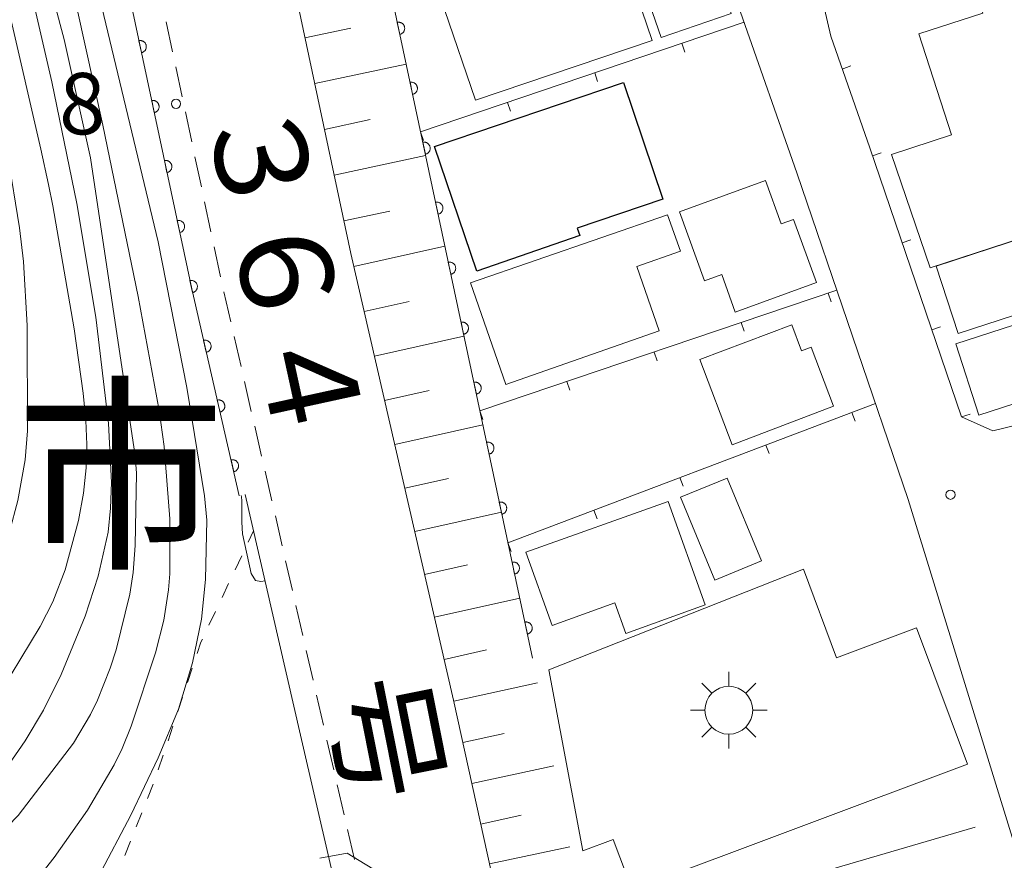
# Model space of a CAD drawing. Units: millimetres. Extents: x -74000 to -72000, y 30000 to 31500.
# Drawn here: x -72995 to -72915, y 30753 to 30822 of the extents above; entities that cross this region are included whole.
import ezdxf

# ---------------------------------------------------------------- set-up
doc = ezdxf.new("R2010")
doc.units = ezdxf.units.MM
for name, color, linetype, lineweight in [('110600_大字・町・丁目界', 7, 'Continuous', 20), ('210100_道路縁（街区線）', 7, 'Continuous', 15), ('221300_歩道', 7, 'Continuous', 9), ('300100_普通建物', 7, 'Continuous', 15), ('300200_堅ろう建物', 7, 'Continuous', 30), ('354800_工場', 7, 'Continuous', 20), ('610111_人工斜面(上)', 7, 'Continuous', 9), ('610199_人工斜面(中)', 7, 'Continuous', 9), ('611000_被覆(直)', 7, 'Continuous', 20), ('614000_塀', 7, 'Continuous', 20), ('630100_植生界', 7, 'Continuous', 9), ('710100_等高線（計曲線）', 7, 'Continuous', 20), ('710200_等高線（主曲線）', 7, 'Continuous', 9), ('731100_標石を有しない標高点', 7, 'Continuous', 20), ('731200_図化機測定による標高点', 7, 'Continuous', 20), ('731207_図化機測定による標高点（注記）', 7, 'Continuous', 20), ('811000_市・東京都の区', 7, 'Continuous', 0), ('812100_道路の路線名', 7, 'Continuous', 0)]:
    doc.layers.add(name, color=color, linetype=linetype, lineweight=lineweight)
doc.styles.add('Style-Kanji', font='txt')
doc.styles.add('Style-WORKING', font='txt')

msp = doc.modelspace()

# ---------------------------------------------------------------- linework, layer by layer
at = {"layer": '110600_大字・町・丁目界'}
msp.add_line((-72929.23, 30752.499), (-72917.235, 30756.015), dxfattribs=at)
at = {"layer": '110600_大字・町・丁目界', "flags": 128}
msp.add_lwpolyline([(-72970.7, 30753.493), (-72968.467, 30753.898), (-72959.73, 30748.576)], dxfattribs=at)
at = {"layer": '210100_道路縁（街区線）', "flags": 128}
for points in [[(-72959.79, 30766.37), (-72968.16, 30802.79), (-72976.8, 30843.36), (-72977.84, 30847.6)], [(-72913.89, 30754.13), (-72922.69, 30782.72), (-72931.78, 30809.36), (-72940.97, 30835.6), (-72945.32, 30847.6)], [(-72929.02, 30820.52), (-72930.27, 30825.91)], [(-72929.02, 30820.52), (-72925.83, 30811.42)], [(-72925.83, 30811.42), (-72918.34, 30789.46)], [(-72915.79, 30788.33), (-72899.18, 30792.37)], [(-72915.79, 30788.33), (-72918.34, 30789.46)], [(-72965.02, 30732.11), (-72972.27, 30763.51), (-72976.78, 30783.15)], [(-72959.79, 30766.37), (-72953.28, 30736.85)]]:
    msp.add_lwpolyline(points, dxfattribs=at)
at = {"layer": '221300_歩道'}
for p, q in [((-72982.705, 30819.225), (-72983.225, 30821.67)), ((-72981.924, 30815.557), (-72982.445, 30818.002)), ((-72981.143, 30811.889), (-72981.664, 30814.334)), ((-72980.362, 30808.221), (-72980.883, 30810.666)), ((-72979.581, 30804.553), (-72980.102, 30806.999)), ((-72978.801, 30800.886), (-72979.321, 30803.331)), ((-72977.967, 30797.229), (-72978.527, 30799.666)), ((-72977.127, 30793.575), (-72977.687, 30796.011)), ((-72976.287, 30789.92), (-72976.847, 30792.356)), ((-72975.447, 30786.265), (-72976.007, 30788.702)), ((-72974.607, 30782.611), (-72975.167, 30785.047)), ((-72973.767, 30778.956), (-72974.327, 30781.392)), ((-72972.927, 30775.301), (-72973.487, 30777.738)), ((-72972.087, 30771.646), (-72972.647, 30774.083)), ((-72971.247, 30767.992), (-72971.807, 30770.428)), ((-72970.407, 30764.337), (-72970.967, 30766.774)), ((-72969.563, 30760.683), (-72970.126, 30763.119)), ((-72968.719, 30757.029), (-72969.282, 30759.465)), ((-72967.875, 30753.376), (-72968.438, 30755.812))]:
    msp.add_line(p, q, dxfattribs=at)
at = {"layer": '300100_普通建物', "flags": 128}
for points in [[(-72946.11, 30827.6), (-72943.57, 30820.17), (-72957.99, 30815.29), (-72960.52, 30822.68), (-72946.11, 30827.6)], [(-72938.85, 30827.27), (-72937.13, 30822.35), (-72942.86, 30820.41), (-72944.54, 30825.31), (-72938.85, 30827.27)], [(-72920.91, 30801.63), (-72924.06, 30810.87), (-72919.16, 30812.47), (-72921.84, 30820.69), (-72916.6, 30822.39), (-72917.14, 30824.06), (-72910.57, 30826.2), (-72907.36, 30816.24), (-72908.06, 30816.01), (-72906.25, 30810.47), (-72907.1, 30810.19), (-72905.9, 30806.52), (-72920.91, 30801.63)], [(-72930.17, 30800.44), (-72936.8, 30798.02), (-72937.91, 30801.07), (-72939.32, 30800.56), (-72941.36, 30806.18), (-72934.34, 30808.74), (-72933.05, 30805.2), (-72932.04, 30805.56), (-72930.17, 30800.44)], [(-72903.99, 30801.03), (-72918.62, 30796.28), (-72920.41, 30801.77), (-72905.78, 30806.53), (-72903.99, 30801.03)], [(-72943, 30796.48), (-72955.52, 30792.12), (-72958.41, 30800.39), (-72942.32, 30805.94), (-72941.28, 30802.97), (-72944.83, 30801.73), (-72943, 30796.48)], [(-72907.44, 30792.69), (-72916.92, 30789.61), (-72918.81, 30795.43), (-72909.33, 30798.51), (-72907.44, 30792.69)], [(-72928.79, 30790.34), (-72937.07, 30787.2), (-72939.69, 30794.14), (-72932.19, 30796.98), (-72931.39, 30794.86), (-72930.61, 30795.15), (-72928.79, 30790.34)], [(-72934.67, 30777.72), (-72937.47, 30784.48), (-72941.26, 30782.91), (-72938.46, 30776.15), (-72934.67, 30777.72)], [(-72953.88, 30778.44), (-72942.29, 30782.58), (-72939.26, 30774.13), (-72945.74, 30771.81), (-72946.64, 30774.31), (-72951.75, 30772.47), (-72953.88, 30778.44)], [(-72917.85, 30761.14), (-72945.21, 30750.89), (-72946.76, 30755.02), (-72949.23, 30754.09), (-72952.02, 30768.83), (-72931.25, 30777.06), (-72931.25, 30777.06), (-72931.25, 30777.06), (-72931.25, 30777.06), (-72931.25, 30777.06), (-72928.54, 30769.83), (-72922.03, 30772.27), (-72917.85, 30761.14)]]:
    msp.add_lwpolyline(points, dxfattribs=at)
at = {"layer": '300200_堅ろう建物', "flags": 128}
msp.add_lwpolyline([(-72961.34, 30811.52), (-72945.93, 30816.73), (-72942.71, 30807.22), (-72949.69, 30804.86), (-72949.49, 30804.26), (-72957.9, 30801.36), (-72961.34, 30811.52)], dxfattribs=at)
at = {"layer": '354800_工場'}
for p, q in [((-72937.33, 30767.502), (-72937.33, 30768.675)), ((-72938.712, 30766.93), (-72939.54, 30767.758)), ((-72935.95, 30766.93), (-72935.12, 30767.758)), ((-72939.282, 30765.55), (-72940.455, 30765.55)), ((-72935.378, 30765.55), (-72934.205, 30765.55)), ((-72938.712, 30764.168), (-72939.54, 30763.34)), ((-72935.95, 30764.168), (-72935.12, 30763.34)), ((-72937.33, 30763.598), (-72937.33, 30762.425))]:
    msp.add_line(p, q, dxfattribs=at)
msp.add_circle((-72937.33, 30765.549), 1.953125, dxfattribs=at)
at = {"layer": '610111_人工斜面(上)', "flags": 128}
msp.add_lwpolyline([(-72944.2, 30698.96), (-72950.49, 30726.11), (-72952.28, 30732.51), (-72953.28, 30736.85), (-72959.79, 30766.37), (-72968.16, 30802.79), (-72976.8, 30843.36), (-72977.84, 30847.6)], dxfattribs=at)
at = {"layer": '610199_人工斜面(中)', "flags": 128}
for points in [[(-72971.91, 30820.37), (-72968.18, 30821.16)], [(-72971.11, 30816.64), (-72963.66, 30818.23)], [(-72970.32, 30812.91), (-72966.59, 30813.71)], [(-72969.52, 30809.18), (-72962.07, 30810.77)], [(-72968.73, 30805.46), (-72965, 30806.25)], [(-72967.92, 30801.74), (-72960.5, 30803.39)], [(-72967.08, 30798.06), (-72963.4, 30798.89)], [(-72966.24, 30794.42), (-72958.94, 30796.06)], [(-72965.41, 30790.8), (-72961.79, 30791.62)], [(-72964.58, 30787.21), (-72957.4, 30788.83)], [(-72963.76, 30783.65), (-72960.2, 30784.45)], [(-72962.95, 30780.12), (-72955.88, 30781.71)], [(-72962.15, 30776.61), (-72958.64, 30777.4)], [(-72961.35, 30773.14), (-72954.39, 30774.69)], [(-72960.56, 30769.69), (-72957.1, 30770.46)], [(-72959.77, 30766.29), (-72952.95, 30767.77)], [(-72959.03, 30762.91), (-72955.65, 30763.64)], [(-72958.29, 30759.58), (-72951.61, 30761.01)], [(-72957.57, 30756.27), (-72954.26, 30756.98)], [(-72956.85, 30753.01), (-72950.31, 30754.41)]]:
    msp.add_lwpolyline(points, dxfattribs=at)
at = {"layer": '611000_被覆(直)', "flags": 128}
for points in [[(-72977.27, 30783.04), (-72981.15, 30799.92), (-72989.77, 30840.39), (-72991.54, 30847.6)], [(-72953.35, 30769.8), (-72964.71, 30823.2), (-72969.91, 30847.6)], [(-72964.17, 30820.662), (-72964.127, 30820.673), (-72964.087, 30820.688), (-72964.047, 30820.705), (-72964.009, 30820.727), (-72963.973, 30820.752), (-72963.939, 30820.779), (-72963.908, 30820.81), (-72963.88, 30820.843), (-72963.854, 30820.878), (-72963.833, 30820.917), (-72963.813, 30820.955), (-72963.799, 30820.996), (-72963.787, 30821.039), (-72963.779, 30821.081), (-72963.775, 30821.125), (-72963.775, 30821.168), (-72963.778, 30821.211), (-72963.785, 30821.255), (-72963.796, 30821.298), (-72963.811, 30821.338), (-72963.828, 30821.378), (-72963.85, 30821.416), (-72963.875, 30821.452), (-72963.903, 30821.486), (-72963.933, 30821.517), (-72963.966, 30821.545), (-72964.001, 30821.571), (-72964.04, 30821.592), (-72964.079, 30821.612), (-72964.12, 30821.626), (-72964.162, 30821.638), (-72964.205, 30821.646), (-72964.248, 30821.65), (-72964.291, 30821.65), (-72964.335, 30821.647), (-72964.378, 30821.64)], [(-72964.378, 30821.64), (-72964.17, 30820.662)], [(-72985.25, 30819.168), (-72985.207, 30819.179), (-72985.166, 30819.194), (-72985.127, 30819.212), (-72985.089, 30819.233), (-72985.053, 30819.258), (-72985.019, 30819.286), (-72984.988, 30819.316), (-72984.96, 30819.349), (-72984.934, 30819.385), (-72984.912, 30819.423), (-72984.893, 30819.462), (-72984.878, 30819.503), (-72984.867, 30819.545), (-72984.859, 30819.588), (-72984.855, 30819.632), (-72984.855, 30819.674), (-72984.858, 30819.718), (-72984.865, 30819.761), (-72984.876, 30819.804), (-72984.891, 30819.845), (-72984.908, 30819.884), (-72984.93, 30819.922), (-72984.955, 30819.958), (-72984.983, 30819.992), (-72985.013, 30820.023), (-72985.046, 30820.051), (-72985.081, 30820.077), (-72985.12, 30820.099), (-72985.159, 30820.118), (-72985.2, 30820.133), (-72985.242, 30820.144), (-72985.285, 30820.152), (-72985.328, 30820.156), (-72985.371, 30820.156), (-72985.415, 30820.153), (-72985.458, 30820.146)], [(-72985.458, 30820.146), (-72985.25, 30819.168)], [(-72963.13, 30815.771), (-72963.087, 30815.782), (-72963.046, 30815.797), (-72963.007, 30815.815), (-72962.969, 30815.836), (-72962.933, 30815.861), (-72962.899, 30815.889), (-72962.868, 30815.919), (-72962.84, 30815.953), (-72962.814, 30815.988), (-72962.792, 30816.026), (-72962.773, 30816.065), (-72962.758, 30816.106), (-72962.747, 30816.148), (-72962.738, 30816.191), (-72962.734, 30816.235), (-72962.734, 30816.278), (-72962.737, 30816.321), (-72962.745, 30816.364), (-72962.756, 30816.407), (-72962.771, 30816.448), (-72962.788, 30816.487), (-72962.81, 30816.525), (-72962.835, 30816.561), (-72962.862, 30816.595), (-72962.892, 30816.626), (-72962.926, 30816.654), (-72962.961, 30816.68), (-72962.999, 30816.702), (-72963.038, 30816.721), (-72963.079, 30816.736), (-72963.122, 30816.747), (-72963.164, 30816.756), (-72963.208, 30816.76), (-72963.251, 30816.76), (-72963.294, 30816.757), (-72963.338, 30816.749)], [(-72963.338, 30816.749), (-72963.13, 30815.771)], [(-72984.208, 30814.278), (-72984.166, 30814.289), (-72984.125, 30814.304), (-72984.086, 30814.321), (-72984.047, 30814.343), (-72984.012, 30814.368), (-72983.978, 30814.395), (-72983.946, 30814.426), (-72983.919, 30814.459), (-72983.892, 30814.494), (-72983.871, 30814.533), (-72983.852, 30814.571), (-72983.837, 30814.612), (-72983.825, 30814.655), (-72983.817, 30814.697), (-72983.813, 30814.741), (-72983.813, 30814.784), (-72983.816, 30814.827), (-72983.823, 30814.871), (-72983.834, 30814.914), (-72983.849, 30814.954), (-72983.867, 30814.994), (-72983.888, 30815.032), (-72983.913, 30815.068), (-72983.941, 30815.101), (-72983.971, 30815.133), (-72984.005, 30815.161), (-72984.04, 30815.187), (-72984.078, 30815.208), (-72984.117, 30815.228), (-72984.158, 30815.242), (-72984.2, 30815.254), (-72984.243, 30815.262), (-72984.287, 30815.266), (-72984.33, 30815.266), (-72984.373, 30815.263), (-72984.416, 30815.256)], [(-72984.416, 30815.256), (-72984.208, 30814.278)], [(-72962.089, 30810.881), (-72962.047, 30810.892), (-72962.006, 30810.907), (-72961.967, 30810.924), (-72961.928, 30810.946), (-72961.893, 30810.971), (-72961.859, 30810.998), (-72961.827, 30811.028), (-72961.8, 30811.062), (-72961.773, 30811.097), (-72961.752, 30811.135), (-72961.733, 30811.174), (-72961.718, 30811.215), (-72961.706, 30811.258), (-72961.698, 30811.3), (-72961.694, 30811.344), (-72961.694, 30811.387), (-72961.697, 30811.43), (-72961.704, 30811.474), (-72961.715, 30811.516), (-72961.73, 30811.557), (-72961.748, 30811.596), (-72961.769, 30811.635), (-72961.794, 30811.67), (-72961.822, 30811.704), (-72961.852, 30811.736), (-72961.885, 30811.763), (-72961.921, 30811.79), (-72961.959, 30811.811), (-72961.998, 30811.831), (-72962.039, 30811.845), (-72962.081, 30811.857), (-72962.124, 30811.865), (-72962.168, 30811.869), (-72962.211, 30811.869), (-72962.254, 30811.866), (-72962.297, 30811.859)], [(-72962.297, 30811.859), (-72962.089, 30810.881)], [(-72983.167, 30809.387), (-72983.124, 30809.399), (-72983.083, 30809.413), (-72983.044, 30809.431), (-72983.006, 30809.452), (-72982.97, 30809.477), (-72982.936, 30809.505), (-72982.905, 30809.535), (-72982.877, 30809.569), (-72982.851, 30809.604), (-72982.829, 30809.642), (-72982.81, 30809.681), (-72982.795, 30809.722), (-72982.784, 30809.764), (-72982.775, 30809.807), (-72982.771, 30809.851), (-72982.771, 30809.894), (-72982.774, 30809.937), (-72982.782, 30809.981), (-72982.793, 30810.023), (-72982.808, 30810.064), (-72982.825, 30810.103), (-72982.847, 30810.142), (-72982.872, 30810.177), (-72982.899, 30810.211), (-72982.929, 30810.243), (-72982.963, 30810.27), (-72982.998, 30810.296), (-72983.037, 30810.318), (-72983.075, 30810.337), (-72983.116, 30810.352), (-72983.159, 30810.363), (-72983.201, 30810.372), (-72983.245, 30810.376), (-72983.288, 30810.376), (-72983.331, 30810.373), (-72983.375, 30810.365)], [(-72983.375, 30810.365), (-72983.167, 30809.387)], [(-72961.049, 30805.99), (-72961.006, 30806.001), (-72960.965, 30806.016), (-72960.926, 30806.034), (-72960.888, 30806.055), (-72960.852, 30806.08), (-72960.818, 30806.108), (-72960.787, 30806.138), (-72960.759, 30806.171), (-72960.733, 30806.207), (-72960.712, 30806.245), (-72960.692, 30806.284), (-72960.677, 30806.325), (-72960.666, 30806.367), (-72960.658, 30806.41), (-72960.654, 30806.454), (-72960.654, 30806.496), (-72960.657, 30806.54), (-72960.664, 30806.583), (-72960.675, 30806.626), (-72960.69, 30806.667), (-72960.707, 30806.706), (-72960.729, 30806.744), (-72960.754, 30806.78), (-72960.781, 30806.814), (-72960.812, 30806.845), (-72960.845, 30806.873), (-72960.88, 30806.899), (-72960.919, 30806.921), (-72960.958, 30806.94), (-72960.998, 30806.955), (-72961.041, 30806.966), (-72961.083, 30806.975), (-72961.127, 30806.978), (-72961.17, 30806.979), (-72961.214, 30806.975), (-72961.257, 30806.968)], [(-72961.257, 30806.968), (-72961.049, 30805.99)], [(-72982.125, 30804.497), (-72982.082, 30804.508), (-72982.041, 30804.523), (-72982.002, 30804.541), (-72981.964, 30804.562), (-72981.928, 30804.587), (-72981.894, 30804.615), (-72981.863, 30804.645), (-72981.835, 30804.678), (-72981.809, 30804.714), (-72981.788, 30804.752), (-72981.768, 30804.791), (-72981.753, 30804.832), (-72981.742, 30804.874), (-72981.734, 30804.917), (-72981.73, 30804.961), (-72981.73, 30805.004), (-72981.733, 30805.047), (-72981.74, 30805.09), (-72981.751, 30805.133), (-72981.766, 30805.174), (-72981.784, 30805.213), (-72981.805, 30805.251), (-72981.83, 30805.287), (-72981.858, 30805.321), (-72981.888, 30805.352), (-72981.921, 30805.38), (-72981.957, 30805.406), (-72981.995, 30805.428), (-72982.034, 30805.447), (-72982.075, 30805.462), (-72982.117, 30805.473), (-72982.16, 30805.481), (-72982.204, 30805.485), (-72982.246, 30805.485), (-72982.29, 30805.482), (-72982.333, 30805.475)], [(-72982.333, 30805.475), (-72982.125, 30804.497)], [(-72960.008, 30801.1), (-72959.966, 30801.111), (-72959.925, 30801.126), (-72959.886, 30801.143), (-72959.847, 30801.165), (-72959.812, 30801.189), (-72959.778, 30801.217), (-72959.746, 30801.247), (-72959.719, 30801.281), (-72959.693, 30801.316), (-72959.671, 30801.354), (-72959.652, 30801.393), (-72959.637, 30801.434), (-72959.626, 30801.477), (-72959.617, 30801.519), (-72959.613, 30801.563), (-72959.613, 30801.606), (-72959.616, 30801.649), (-72959.623, 30801.693), (-72959.635, 30801.735), (-72959.649, 30801.776), (-72959.667, 30801.815), (-72959.688, 30801.854), (-72959.713, 30801.889), (-72959.741, 30801.923), (-72959.771, 30801.955), (-72959.805, 30801.982), (-72959.84, 30802.009), (-72959.878, 30802.03), (-72959.917, 30802.049), (-72959.958, 30802.064), (-72960, 30802.076), (-72960.043, 30802.084), (-72960.087, 30802.088), (-72960.13, 30802.088), (-72960.173, 30802.085), (-72960.217, 30802.078)], [(-72960.217, 30802.078), (-72960.008, 30801.1)], [(-72981.083, 30799.607), (-72981.041, 30799.618), (-72981, 30799.633), (-72980.961, 30799.65), (-72980.922, 30799.672), (-72980.887, 30799.697), (-72980.853, 30799.724), (-72980.821, 30799.755), (-72980.794, 30799.788), (-72980.767, 30799.823), (-72980.746, 30799.862), (-72980.727, 30799.901), (-72980.712, 30799.942), (-72980.7, 30799.984), (-72980.692, 30800.027), (-72980.688, 30800.07), (-72980.688, 30800.113), (-72980.691, 30800.157), (-72980.698, 30800.2), (-72980.71, 30800.243), (-72980.724, 30800.283), (-72980.742, 30800.323), (-72980.763, 30800.361), (-72980.788, 30800.397), (-72980.816, 30800.431), (-72980.846, 30800.462), (-72980.88, 30800.49), (-72980.915, 30800.516), (-72980.953, 30800.537), (-72980.992, 30800.557), (-72981.033, 30800.571), (-72981.075, 30800.583), (-72981.118, 30800.591), (-72981.162, 30800.595), (-72981.205, 30800.595), (-72981.248, 30800.592), (-72981.292, 30800.585)], [(-72981.292, 30800.585), (-72981.083, 30799.607)], [(-72958.968, 30796.209), (-72958.925, 30796.22), (-72958.885, 30796.235), (-72958.845, 30796.253), (-72958.807, 30796.274), (-72958.771, 30796.299), (-72958.738, 30796.327), (-72958.706, 30796.357), (-72958.678, 30796.39), (-72958.652, 30796.425), (-72958.631, 30796.464), (-72958.611, 30796.503), (-72958.597, 30796.544), (-72958.585, 30796.586), (-72958.577, 30796.629), (-72958.573, 30796.672), (-72958.573, 30796.715), (-72958.576, 30796.759), (-72958.583, 30796.802), (-72958.594, 30796.845), (-72958.609, 30796.886), (-72958.627, 30796.925), (-72958.648, 30796.963), (-72958.673, 30796.999), (-72958.701, 30797.033), (-72958.731, 30797.064), (-72958.764, 30797.092), (-72958.8, 30797.118), (-72958.838, 30797.139), (-72958.877, 30797.159), (-72958.918, 30797.174), (-72958.96, 30797.185), (-72959.003, 30797.193), (-72959.046, 30797.197), (-72959.089, 30797.197), (-72959.133, 30797.194), (-72959.176, 30797.187)], [(-72959.176, 30797.187), (-72958.968, 30796.209)], [(-72979.958, 30794.735), (-72979.916, 30794.747), (-72979.875, 30794.762), (-72979.836, 30794.78), (-72979.798, 30794.803), (-72979.763, 30794.828), (-72979.73, 30794.856), (-72979.699, 30794.887), (-72979.672, 30794.921), (-72979.646, 30794.957), (-72979.625, 30794.995), (-72979.606, 30795.034), (-72979.592, 30795.076), (-72979.581, 30795.118), (-72979.574, 30795.161), (-72979.571, 30795.205), (-72979.571, 30795.248), (-72979.575, 30795.291), (-72979.583, 30795.334), (-72979.595, 30795.377), (-72979.61, 30795.417), (-72979.628, 30795.456), (-72979.65, 30795.494), (-72979.676, 30795.529), (-72979.704, 30795.563), (-72979.735, 30795.594), (-72979.769, 30795.621), (-72979.804, 30795.647), (-72979.843, 30795.667), (-72979.882, 30795.686), (-72979.924, 30795.7), (-72979.966, 30795.711), (-72980.009, 30795.719), (-72980.053, 30795.722), (-72980.096, 30795.721), (-72980.139, 30795.718), (-72980.182, 30795.71)], [(-72980.182, 30795.71), (-72979.958, 30794.735)], [(-72957.928, 30791.318), (-72957.885, 30791.33), (-72957.844, 30791.344), (-72957.805, 30791.362), (-72957.767, 30791.383), (-72957.731, 30791.408), (-72957.697, 30791.436), (-72957.666, 30791.466), (-72957.638, 30791.5), (-72957.612, 30791.535), (-72957.59, 30791.573), (-72957.571, 30791.612), (-72957.556, 30791.653), (-72957.545, 30791.695), (-72957.536, 30791.738), (-72957.532, 30791.782), (-72957.532, 30791.825), (-72957.535, 30791.868), (-72957.543, 30791.912), (-72957.554, 30791.954), (-72957.569, 30791.995), (-72957.586, 30792.034), (-72957.608, 30792.073), (-72957.633, 30792.108), (-72957.66, 30792.142), (-72957.69, 30792.174), (-72957.724, 30792.201), (-72957.759, 30792.227), (-72957.797, 30792.249), (-72957.836, 30792.268), (-72957.877, 30792.283), (-72957.92, 30792.295), (-72957.962, 30792.303), (-72958.006, 30792.307), (-72958.049, 30792.307), (-72958.092, 30792.304), (-72958.136, 30792.297)], [(-72958.136, 30792.297), (-72957.928, 30791.318)], [(-72978.838, 30789.862), (-72978.796, 30789.874), (-72978.755, 30789.889), (-72978.716, 30789.908), (-72978.678, 30789.93), (-72978.643, 30789.955), (-72978.609, 30789.983), (-72978.579, 30790.014), (-72978.551, 30790.048), (-72978.526, 30790.084), (-72978.505, 30790.122), (-72978.486, 30790.162), (-72978.472, 30790.203), (-72978.461, 30790.245), (-72978.454, 30790.288), (-72978.45, 30790.332), (-72978.451, 30790.375), (-72978.455, 30790.418), (-72978.463, 30790.461), (-72978.475, 30790.504), (-72978.49, 30790.544), (-72978.508, 30790.583), (-72978.53, 30790.621), (-72978.556, 30790.657), (-72978.584, 30790.69), (-72978.615, 30790.721), (-72978.649, 30790.748), (-72978.684, 30790.774), (-72978.723, 30790.795), (-72978.762, 30790.813), (-72978.803, 30790.827), (-72978.846, 30790.838), (-72978.889, 30790.846), (-72978.933, 30790.849), (-72978.976, 30790.848), (-72979.019, 30790.845), (-72979.062, 30790.837)], [(-72979.062, 30790.837), (-72978.838, 30789.862)], [(-72956.887, 30786.428), (-72956.845, 30786.439), (-72956.804, 30786.454), (-72956.765, 30786.471), (-72956.726, 30786.493), (-72956.691, 30786.518), (-72956.657, 30786.545), (-72956.625, 30786.576), (-72956.598, 30786.609), (-72956.571, 30786.644), (-72956.55, 30786.683), (-72956.531, 30786.722), (-72956.516, 30786.763), (-72956.504, 30786.805), (-72956.496, 30786.848), (-72956.492, 30786.891), (-72956.492, 30786.934), (-72956.495, 30786.978), (-72956.502, 30787.021), (-72956.513, 30787.064), (-72956.528, 30787.104), (-72956.546, 30787.144), (-72956.567, 30787.182), (-72956.592, 30787.218), (-72956.62, 30787.252), (-72956.65, 30787.283), (-72956.684, 30787.311), (-72956.719, 30787.337), (-72956.757, 30787.358), (-72956.796, 30787.378), (-72956.837, 30787.393), (-72956.879, 30787.404), (-72956.922, 30787.412), (-72956.966, 30787.416), (-72957.009, 30787.416), (-72957.052, 30787.413), (-72957.095, 30787.406)], [(-72957.095, 30787.406), (-72956.887, 30786.428)], [(-72977.718, 30784.989), (-72977.676, 30785.001), (-72977.635, 30785.016), (-72977.596, 30785.035), (-72977.558, 30785.057), (-72977.523, 30785.082), (-72977.489, 30785.11), (-72977.458, 30785.141), (-72977.431, 30785.175), (-72977.406, 30785.211), (-72977.385, 30785.249), (-72977.366, 30785.289), (-72977.352, 30785.33), (-72977.341, 30785.372), (-72977.334, 30785.415), (-72977.33, 30785.459), (-72977.331, 30785.502), (-72977.335, 30785.545), (-72977.343, 30785.588), (-72977.355, 30785.631), (-72977.37, 30785.671), (-72977.388, 30785.71), (-72977.41, 30785.748), (-72977.436, 30785.784), (-72977.464, 30785.817), (-72977.495, 30785.848), (-72977.529, 30785.875), (-72977.564, 30785.901), (-72977.603, 30785.922), (-72977.642, 30785.94), (-72977.683, 30785.954), (-72977.726, 30785.965), (-72977.769, 30785.973), (-72977.813, 30785.976), (-72977.855, 30785.975), (-72977.899, 30785.972), (-72977.942, 30785.964)], [(-72977.942, 30785.964), (-72977.718, 30784.989)], [(-72955.847, 30781.537), (-72955.804, 30781.548), (-72955.764, 30781.563), (-72955.724, 30781.581), (-72955.686, 30781.602), (-72955.65, 30781.627), (-72955.616, 30781.655), (-72955.585, 30781.685), (-72955.557, 30781.719), (-72955.531, 30781.754), (-72955.51, 30781.792), (-72955.49, 30781.831), (-72955.475, 30781.872), (-72955.464, 30781.914), (-72955.456, 30781.957), (-72955.452, 30782.001), (-72955.452, 30782.044), (-72955.455, 30782.087), (-72955.462, 30782.13), (-72955.473, 30782.173), (-72955.488, 30782.214), (-72955.505, 30782.253), (-72955.527, 30782.291), (-72955.552, 30782.327), (-72955.579, 30782.361), (-72955.61, 30782.392), (-72955.643, 30782.42), (-72955.678, 30782.446), (-72955.717, 30782.468), (-72955.756, 30782.487), (-72955.797, 30782.502), (-72955.839, 30782.513), (-72955.882, 30782.522), (-72955.925, 30782.526), (-72955.968, 30782.526), (-72956.012, 30782.523), (-72956.055, 30782.515)], [(-72956.055, 30782.515), (-72955.847, 30781.537)], [(-72954.807, 30776.647), (-72954.764, 30776.658), (-72954.723, 30776.673), (-72954.684, 30776.69), (-72954.646, 30776.712), (-72954.61, 30776.737), (-72954.576, 30776.764), (-72954.545, 30776.795), (-72954.517, 30776.828), (-72954.491, 30776.863), (-72954.469, 30776.902), (-72954.45, 30776.94), (-72954.435, 30776.981), (-72954.424, 30777.024), (-72954.415, 30777.066), (-72954.411, 30777.11), (-72954.411, 30777.153), (-72954.414, 30777.196), (-72954.422, 30777.24), (-72954.433, 30777.283), (-72954.447, 30777.323), (-72954.465, 30777.363), (-72954.486, 30777.401), (-72954.511, 30777.436), (-72954.539, 30777.47), (-72954.569, 30777.502), (-72954.603, 30777.53), (-72954.638, 30777.556), (-72954.676, 30777.577), (-72954.715, 30777.597), (-72954.756, 30777.611), (-72954.798, 30777.623), (-72954.841, 30777.631), (-72954.885, 30777.635), (-72954.928, 30777.635), (-72954.971, 30777.632), (-72955.015, 30777.625)], [(-72955.015, 30777.625), (-72954.807, 30776.647)], [(-72953.766, 30771.756), (-72953.724, 30771.767), (-72953.683, 30771.782), (-72953.644, 30771.8), (-72953.605, 30771.821), (-72953.57, 30771.846), (-72953.536, 30771.874), (-72953.504, 30771.904), (-72953.477, 30771.937), (-72953.45, 30771.973), (-72953.429, 30772.011), (-72953.409, 30772.05), (-72953.395, 30772.091), (-72953.383, 30772.133), (-72953.375, 30772.176), (-72953.371, 30772.22), (-72953.371, 30772.263), (-72953.374, 30772.306), (-72953.381, 30772.349), (-72953.392, 30772.392), (-72953.407, 30772.433), (-72953.425, 30772.472), (-72953.446, 30772.51), (-72953.471, 30772.546), (-72953.499, 30772.58), (-72953.529, 30772.611), (-72953.562, 30772.639), (-72953.598, 30772.665), (-72953.636, 30772.687), (-72953.675, 30772.706), (-72953.716, 30772.721), (-72953.758, 30772.732), (-72953.801, 30772.741), (-72953.845, 30772.745), (-72953.887, 30772.745), (-72953.931, 30772.742), (-72953.974, 30772.734)], [(-72953.974, 30772.734), (-72953.766, 30771.756)]]:
    msp.add_lwpolyline(points, dxfattribs=at)
at = {"layer": '614000_塀'}
for p, q in [((-72962.48, 30812.71), (-72936.09, 30821.65)), ((-72941.17, 30819.929), (-72940.929, 30819.219)), ((-72928.079, 30817.835), (-72927.371, 30818.083)), ((-72948.273, 30817.523), (-72948.032, 30816.812)), ((-72955.377, 30815.116), (-72955.136, 30814.406)), ((-72962.48, 30812.71), (-72962.239, 30812)), ((-72925.603, 30810.755), (-72924.893, 30810.998)), ((-72923.182, 30803.657), (-72922.472, 30803.899)), ((-72957.64, 30789.96), (-72928.52, 30799.79)), ((-72929.216, 30799.555), (-72928.976, 30798.845)), ((-72936.322, 30797.156), (-72936.082, 30796.446)), ((-72920.761, 30796.558), (-72920.051, 30796.801)), ((-72943.428, 30794.758), (-72943.188, 30794.047)), ((-72950.534, 30792.359), (-72950.294, 30791.648)), ((-72955.35, 30779.2), (-72925.37, 30790.56)), ((-72957.64, 30789.96), (-72957.4, 30789.249)), ((-72927.296, 30789.83), (-72927.031, 30789.129)), ((-72918.34, 30789.46), (-72917.63, 30789.702)), ((-72934.31, 30787.173), (-72934.044, 30786.471)), ((-72941.323, 30784.515), (-72941.057, 30783.814)), ((-72948.337, 30781.858), (-72948.071, 30781.156)), ((-72955.35, 30779.2), (-72955.084, 30778.499))]:
    msp.add_line(p, q, dxfattribs=at)
at = {"layer": '614000_塀', "flags": 128}
msp.add_lwpolyline([(-72918.34, 30789.46), (-72925.83, 30811.42), (-72929.02, 30820.52)], dxfattribs=at)
at = {"layer": '630100_植生界'}
for p, q in [((-72976.539, 30779.26), (-72976.1, 30780.19)), ((-72977.608, 30777), (-72977.073, 30778.13)), ((-72978.676, 30774.739), (-72978.142, 30775.869)), ((-72979.744, 30772.479), (-72979.21, 30773.609)), ((-72981.499, 30767.805), (-72981.102, 30768.991)), ((-72982.292, 30765.434), (-72981.895, 30766.62)), ((-72983.085, 30763.063), (-72982.688, 30764.249)), ((-72983.878, 30760.693), (-72983.482, 30761.878)), ((-72984.755, 30758.352), (-72984.294, 30759.514)), ((-72985.679, 30756.029), (-72985.217, 30757.191)), ((-72986.603, 30753.706), (-72986.141, 30754.868))]:
    msp.add_line(p, q, dxfattribs=at)
at = {"layer": '630100_植生界', "flags": 128}
msp.add_lwpolyline([(-72980.706, 30770.176), (-72980.4, 30771.09), (-72980.278, 30771.349)], dxfattribs=at)
at = {"layer": '710100_等高線（計曲線）', "flags": 128}
for points in [[(-73010.14, 30752.82), (-73006.94, 30755.36), (-73004.34, 30757.6), (-73001.88, 30760.16), (-72999.07, 30763.59), (-72997.49, 30765.86), (-72993.51, 30772.38), (-72992.48, 30774.4), (-72991.48, 30776.99), (-72990.4, 30781.03), (-72989.98, 30783.25), (-72989.75, 30785.31), (-72989.7, 30787.21), (-72989.8, 30789.17), (-72990.01, 30791.41), (-72990.73, 30796.64), (-72992.48, 30806.69), (-72992.84, 30808.43), (-72993.47, 30811.31), (-72995.96, 30822.14), (-73002.5, 30847.6)], [(-72977.12, 30783.07), (-72977.09, 30782.94), (-72977.05, 30782.63), (-72977.05, 30780.89), (-72977, 30779.93), (-72976.29, 30776.71), (-72975.95, 30776.14), (-72975.5, 30776.04), (-72975.16, 30776.09)]]:
    msp.add_lwpolyline(points, dxfattribs=at)
at = {"layer": '710200_等高線（主曲線）', "flags": 128}
for points in [[(-72998.58, 30847.6), (-72996.54, 30838.97), (-72991.55, 30820.23), (-72989.42, 30810.59), (-72985.77, 30786.29), (-72985.65, 30784.89), (-72985.77, 30778.98), (-72985.93, 30776.78), (-72986.21, 30775), (-72987.31, 30770.46), (-72987.79, 30768.99), (-72988.84, 30766.37), (-72989.41, 30765.2), (-72990.79, 30762.86), (-72995.3, 30756.96), (-73007.17, 30744.76)], [(-73000.42, 30847.6), (-72998.75, 30841.36), (-72994.86, 30826.71), (-72992.57, 30816.8), (-72990.53, 30806.86), (-72988.97, 30797.6), (-72987.93, 30788.92), (-72987.7, 30784.12), (-72987.77, 30782.03), (-72987.98, 30780.07), (-72988.78, 30776.49), (-72989.83, 30773.21), (-72991.79, 30768.46), (-72993.23, 30765.56), (-72994.74, 30763.04), (-72996.9, 30759.97), (-72998.36, 30758.06), (-73000.9, 30755.19), (-73003.43, 30752.89)], [(-72996.5, 30847.6), (-72994.13, 30839.08), (-72993.41, 30835.99), (-72991.92, 30829.14), (-72988.4, 30813.26), (-72985.51, 30799.28), (-72983.81, 30789.99), (-72983.41, 30787.05), (-72982.94, 30781.15), (-72982.94, 30776.66), (-72983.05, 30775.37), (-72983.43, 30772.89), (-72984.1, 30770.23), (-72986.08, 30764.25), (-72986.82, 30762.42), (-72987.49, 30761.1), (-72989.66, 30757.41), (-72992.36, 30753.55), (-72993.69, 30751.89)], [(-72993.78, 30847.6), (-72990.3, 30830.49), (-72983.89, 30803.74), (-72981.55, 30791.86), (-72980.1, 30783.03), (-72979.92, 30781.06), (-72980.03, 30776.21), (-72980.36, 30772.98), (-72981.09, 30769.42), (-72982.24, 30765.64), (-72983.88, 30761.67), (-72986.13, 30756.98), (-72988.75, 30752), (-72991.13, 30747.95), (-72991.45, 30747.24), (-72991.56, 30746.75), (-72991.5, 30745.47), (-72990.4, 30740.96), (-72990.21, 30739.56)], [(-73018.09, 30752.33), (-73015.83, 30753.73), (-73013.73, 30755.2), (-73011.67, 30756.82), (-73007.79, 30760.36), (-73006.19, 30762.03), (-73004.55, 30763.96), (-73003.52, 30765.33), (-73001.2, 30768.99), (-72999.41, 30772.14), (-72998.25, 30774.46), (-72996.53, 30778.62), (-72996.02, 30780.1), (-72995.33, 30782.66), (-72994.75, 30785.97), (-72994.56, 30788.33), (-72994.58, 30796.91), (-72994.88, 30802.14), (-72995.19, 30804.88), (-72996.16, 30810.76), (-72998.77, 30822.53), (-73003.38, 30840.5)]]:
    msp.add_lwpolyline(points, dxfattribs=at)
at = {"layer": '731100_標石を有しない標高点'}
msp.add_circle((-72982.43, 30815), 0.375, dxfattribs=at)
at = {"layer": '731200_図化機測定による標高点'}
msp.add_circle((-72919.24, 30783.12), 0.375, dxfattribs=at)

# ---------------------------------------------------------------- texts
at = {"layer": '731207_図化機測定による標高点（注記）', "style": 'Style-WORKING'}
msp.add_text('8', height=5, dxfattribs=at).set_placement((-72991.973, 30812.512))
at = {"layer": '811000_市・東京都の区', "style": 'Style-Kanji'}
msp.add_text('市', height=12.5, dxfattribs=at).set_placement((-72995.476, 30778.431))
at = {"layer": '812100_道路の路線名', "style": 'Style-Kanji'}
for s, rotation, p in [('３', 282.302811, (-72980.204, 30814.764)), ('６', 282.302811, (-72978.206, 30805.604)), ('４', 282.302811, (-72976.209, 30796.445)), ('号', 281.28923, (-72969.942, 30767.588))]:
    msp.add_text(s, height=7.5, rotation=rotation, dxfattribs=at).set_placement(p)

doc.saveas('drawing.dxf')
